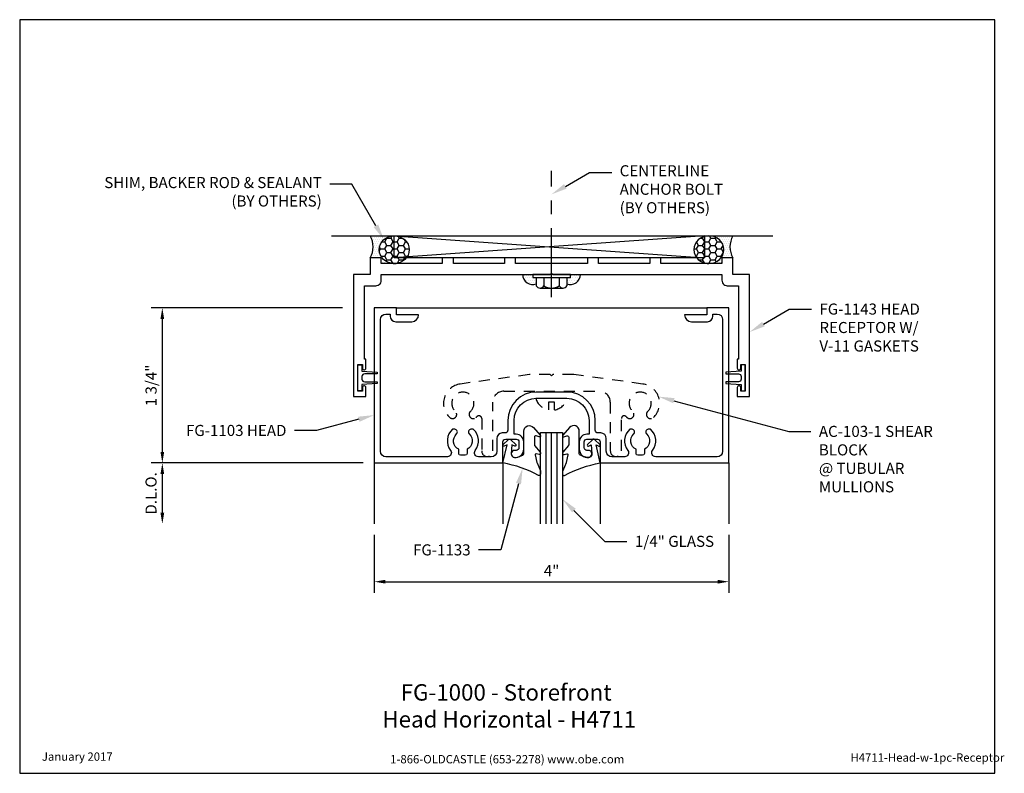
# Model space of a CAD drawing. Units: inches. Extents: x 1.4 to 12.5, y 0 to 8.5.
import ezdxf
from ezdxf import colors
from ezdxf.entities.mleader import LeaderData, LeaderLine
from ezdxf.enums import TextEntityAlignment as Align
from ezdxf.math import Vec2, Vec3

# ---------------------------------------------------------------- set-up
doc = ezdxf.new("R2010")
doc.units = ezdxf.units.IN
doc.header["$MEASUREMENT"] = 0
doc.linetypes.add('CENTER', pattern=[2, 1.25, -0.25, 0.25, -0.25])
doc.linetypes.add('HIDDEN2', pattern=[0.1875, 0.125, -0.0625])
for name, color, linetype in [('Anchoring', 7, 'Continuous'), ('Dimension', 3, 'Continuous'), ('Extrusion', 1, 'Continuous'), ('Fastener', 7, 'Continuous'), ('Gasket', 7, 'Continuous'), ('Glazing', 4, 'Continuous'), ('Misc', 7, 'Continuous'), ('Sealant', 3, 'Continuous'), ('Sightline', 7, 'Continuous'), ('Tag', 7, 'Continuous'), ('Text', 6, 'Continuous')]:
    doc.layers.add(name, color=color, linetype=linetype)
doc.styles.get("Standard").update_dxf_attribs({"font": 'arial.ttf'})
doc.dimstyles.new('FULL', dxfattribs={"dimtxt": 0.125, "dimasz": 0.125, "dimexe": 0.125, "dimexo": 0.125, "dimgap": 0.0625, "dimtad": 1, "dimdec": 4, "dimzin": 3, "dimdsep": 46, "dimlunit": 4, "dimtxsty": 'Standard', "dimcen": 0.125, "dimclrd": 256, "dimclre": 256, "dimclrt": 256, "dimadec": 0, "dimazin": 0, "dimtfac": 1, "dimtdec": 4, "dimtofl": 0, "dimtmove": 0, "dimatfit": 3, "dimfxl": 0, "dimfrac": 2, "dimtolj": 1, "dimtzin": 3, "dimarcsym": 0})
pattern_1 = [(0, (0.313722, 0.514873), (0.01171875, 0.0234375), [0, -0.0234375])]
pattern_2 = [(0, (0.313722, 0.514873), (0.0703125, 0.04059494), [0.046875, -0.09375]), (120, (0.313722, 0.514873), (-0.0703125, 0.04059494), [0.046875, -0.09375]), (60, (0.313722, 0.514873), (2e-17, 0.08118988), [-0.09375, 0.046875])]
pattern_3 = [(180, (13.956464, 8.845193), (-0.01171875, -0.0234375), [0, -0.0234375])]

# ---------------------------------------------------------------- blocks, each defined once
blk = doc.blocks.new('Web_Detail_Title_Block')
at = {"layer": 'defpoints'}
blk.add_lwpolyline([(-5.5, 0), (5.5, 0), (5.5, 8.5), (-5.5, 8.5)], close=True, dxfattribs=at)
at = {"layer": 'Tag', "insert": (0, 0.112), "char_height": 0.094, "attachment_point": 8}
blk.add_mtext_dynamic_manual_height_columns('1-866-OLDCASTLE (653-2278) www.obe.com', width=2.87905, gutter_width=0.625, heights=[0.123], dxfattribs=at)
at = {"layer": 'Tag'}
for tag, p, height in [('SYSTEM_001', (-0.428, 0.837), 0.185), ('DET_NAME_NO_001', (-1.067, 0.484), 0.185), ('DETNO_TITLE_001', (3.872, 0.131), 0.094)]:
    blk.add_attdef(tag, p, '', height=height, dxfattribs=at)
blk.add_attdef('DATE', text='', height=0.094, dxfattribs=at).set_placement((-5.25, 0.112), align=Align.BOTTOM_LEFT)
blk = doc.blocks.new('*D9')
at = {"layer": 'defpoints', "color": 0}
for p in [(5.141, 5.25), (2.984, 3.5), (5.375, 3.5)]:
    blk.add_point(p, dxfattribs=at)
at = {"layer": 'Dimension', "lineweight": -2}
for p, q in [((5.016, 5.25), (2.859, 5.25)), ((2.984, 5.125), (2.984, 3.625)), ((5.25, 3.5), (2.859, 3.5))]:
    blk.add_line(p, q, dxfattribs=at)
at = {"layer": 'Dimension'}
for points in [[(2.963, 5.125), (3.005, 5.125), (2.984, 5.25)], [(2.963, 3.625), (3.005, 3.625), (2.984, 3.5)]]:
    blk.add_solid(points, dxfattribs=at)
at = {"layer": 'Dimension', "insert": (2.857, 4.375), "char_height": 0.125, "attachment_point": 5, "rotation": 90}
blk.add_mtext('\\A1;1 3/4"', dxfattribs=at)
blk = doc.blocks.new('*D10')
at = {"layer": 'defpoints', "color": 0}
for p in [(5.375, 3.5), (2.984, 2.813), (5.375, 2.813)]:
    blk.add_point(p, dxfattribs=at)
at = {"layer": 'Dimension', "lineweight": -2}
for p, q in [((5.25, 3.5), (2.859, 3.5)), ((2.984, 3.375), (2.984, 2.938))]:
    blk.add_line(p, q, dxfattribs=at)
at = {"layer": 'Dimension'}
for points in [[(2.963, 3.375), (3.005, 3.375), (2.984, 3.5)], [(2.963, 2.938), (3.005, 2.938), (2.984, 2.813)]]:
    blk.add_solid(points, dxfattribs=at)
at = {"layer": 'Dimension', "insert": (2.857, 3.157), "char_height": 0.125, "attachment_point": 5, "rotation": 90}
blk.add_mtext('\\A1;D.L.O.', dxfattribs=at)
blk = doc.blocks.new('*D11')
at = {"layer": 'defpoints', "color": 0}
for p in [(5.375, 2.813), (9.375, 2.813), (9.375, 2.161)]:
    blk.add_point(p, dxfattribs=at)
at = {"layer": 'Dimension', "lineweight": -2}
for p, q in [((5.375, 2.688), (5.375, 2.036)), ((9.375, 2.688), (9.375, 2.036)), ((5.5, 2.161), (9.25, 2.161))]:
    blk.add_line(p, q, dxfattribs=at)
at = {"layer": 'Dimension'}
for points in [[(5.5, 2.182), (5.5, 2.14), (5.375, 2.161)], [(9.25, 2.182), (9.25, 2.14), (9.375, 2.161)]]:
    blk.add_solid(points, dxfattribs=at)
at = {"layer": 'Dimension', "insert": (7.375, 2.286), "char_height": 0.125, "attachment_point": 5}
blk.add_mtext('\\A1;4"', dxfattribs=at)

msp = doc.modelspace()

# ---------------------------------------------------------------- hatches: boundary and pattern name
at = {"layer": 'Sealant'}
h = msp.add_hatch(dxfattribs=at)
h.set_pattern_fill('DOTS', color=256, scale=0.375)
h.set_pattern_definition(pattern_1)
edge = h.paths.add_edge_path()
edge.add_ellipse((5.60007, 5.9065), major_axis=(0.16927, 0), ratio=0.92159801, start_angle=90, end_angle=270, ccw=False)
edge.add_line((5.60007, 6.0625), (5.329, 6.0625))
edge.add_arc((5.11373, 5.9375), 0.24893, -30.141851, 30.141851, ccw=False)
edge.add_line((5.329, 5.8125), (5.454, 5.8125))
edge.add_line((5.454, 5.8125), (5.454, 5.7505))
edge.add_line((5.454, 5.7505), (5.60007, 5.7505))
h = msp.add_hatch(dxfattribs=at)
h.set_pattern_fill('HONEY', color=256, scale=0.375)
h.set_pattern_definition(pattern_2)
edge = h.paths.add_edge_path()
edge.add_ellipse((5.60007, 5.9065), major_axis=(0.16927, 0), ratio=0.92159801, start_angle=0, end_angle=360)
h = msp.add_hatch(dxfattribs=at)
h.set_pattern_fill('HONEY', color=256, scale=0.375)
h.set_pattern_definition(pattern_2)
edge = h.paths.add_edge_path()
edge.add_ellipse((9.14993, 5.9065), major_axis=(-0.16927, 0), ratio=0.92159801, start_angle=0, end_angle=360, ccw=False)
h = msp.add_hatch(dxfattribs=at)
h.set_pattern_fill('DOTS', color=256, scale=0.375)
h.set_pattern_definition(pattern_1)
edge = h.paths.add_edge_path()
edge.add_ellipse((9.14993, 5.9065), major_axis=(-0.16927, 0), ratio=0.92159801, start_angle=90, end_angle=270)
edge.add_line((9.14993, 6.0625), (9.421, 6.0625))
edge.add_arc((9.63627, 5.9375), 0.24893, 509.858149, 570.141851)
edge.add_line((9.421, 5.8125), (9.296, 5.8125))
edge.add_line((9.296, 5.8125), (9.296, 5.7505))
edge.add_line((9.296, 5.7505), (9.14993, 5.7505))
h = msp.add_hatch(dxfattribs=at)
h.set_pattern_fill('DOTS', color=256, scale=0.375, angle=180)
h.set_pattern_definition(pattern_3)
h.paths.add_polyline_path([(7.203, 5.5206, -0.52814985), (7.04933, 5.6255), (7.16197, 5.6255), (7.16197, 5.59346), (7.203, 5.59346)])
h = msp.add_hatch(dxfattribs=at)
h.set_pattern_fill('DOTS', color=256, scale=0.375, angle=180)
h.set_pattern_definition(pattern_3)
h.paths.add_polyline_path([(7.547, 5.5206, 0.52814985), (7.70067, 5.6255), (7.58803, 5.6255), (7.58803, 5.59346), (7.547, 5.59346)])

# ---------------------------------------------------------------- linework, layer by layer
at = {"layer": 'Anchoring', "linetype": 'CENTER', "ltscale": 0.625}
msp.add_line((7.375, 5.36877), (7.375, 6.79539), dxfattribs=at)
at = {"layer": 'Anchoring', "linetype": 'ByBlock'}
for p, q in [((7.203, 5.59346), (7.203, 5.49763)), ((7.28731, 5.59346), (7.28731, 5.49763)), ((7.46269, 5.59346), (7.46269, 5.49763)), ((7.547, 5.59346), (7.547, 5.49763)), ((7.24516, 5.47346), (7.50484, 5.47346)), ((7.25078, 5.47346), (7.50259, 5.47346))]:
    msp.add_line(p, q, dxfattribs=at)
msp.add_lwpolyline([(7.16197, 5.59346), (7.58803, 5.59346), (7.58803, 5.6255), (7.16197, 5.6255)], close=True, dxfattribs=at)
for centre, radius, start, end in [((7.24516, 5.52231), 0.04885, 210.345831, 329.654169), ((7.375, 5.6446), 0.17114, 239.179217, 300.820783), ((7.50484, 5.52231), 0.04885, 210.345831, 329.654169)]:
    msp.add_arc(centre, radius, start, end, dxfattribs=at)
at = {"layer": 'Extrusion'}
msp.add_lwpolyline([(5.419, 5.5045), (5.43, 5.5125), (5.44, 5.5225), (5.448, 5.5335), (5.452, 5.5475), (5.454, 5.5615), (5.454, 5.6255), (7.36, 5.6255), (7.375, 5.6405), (7.39, 5.6255), (9.296, 5.6255), (9.296, 5.5615), (9.298, 5.5475), (9.302, 5.5335), (9.31, 5.5225), (9.32, 5.5125), (9.331, 5.5045), (9.345, 5.5005), (9.358, 5.4995), (9.484, 5.4995), (9.484, 4.6705), (9.484, 4.6705), (9.484, 4.6705), (9.469, 4.6705), (9.469, 4.5705), (9.471, 4.5625), (9.477, 4.5555), (9.485, 4.5515), (9.489, 4.5505), (9.494, 4.5515), (9.502, 4.5555), (9.508, 4.5625), (9.509, 4.5705), (9.509, 4.6105), (9.559, 4.6105), (9.559, 4.3105), (9.509, 4.3105), (9.509, 4.3505), (9.508, 4.3585), (9.502, 4.3655), (9.494, 4.3695), (9.489, 4.3705), (9.485, 4.3695), (9.477, 4.3655), (9.471, 4.3585), (9.469, 4.3505), (9.469, 4.2505), (9.609, 4.2505), (9.609, 5.6245), (9.421, 5.6245), (9.421, 5.8125), (9.296, 5.8125), (9.296, 5.7505), (8.608, 5.7505), (8.608, 5.8125), (8.483, 5.8125), (8.483, 5.7505), (7.906, 5.7505), (7.906, 5.8125), (7.781, 5.8125), (7.781, 5.7505), (6.969, 5.7505), (6.969, 5.8125), (6.844, 5.8125), (6.844, 5.7505), (6.267, 5.7505), (6.267, 5.8125), (6.142, 5.8125), (6.142, 5.7505), (5.454, 5.7505), (5.454, 5.8125), (5.329, 5.8125), (5.329, 5.6245), (5.141, 5.6245), (5.141, 4.2505), (5.281, 4.2505), (5.281, 4.3505), (5.279, 4.3585), (5.273, 4.3655), (5.265, 4.3695), (5.261, 4.3705), (5.256, 4.3695), (5.248, 4.3655), (5.242, 4.3585), (5.241, 4.3505), (5.241, 4.3105), (5.191, 4.3105), (5.191, 4.6105), (5.241, 4.6105), (5.241, 4.5705), (5.242, 4.5625), (5.248, 4.5555), (5.256, 4.5515), (5.261, 4.5505), (5.265, 4.5515), (5.273, 4.5555), (5.279, 4.5625), (5.281, 4.5705), (5.281, 4.6705), (5.266, 4.6705), (5.266, 4.6705), (5.266, 4.6705), (5.266, 5.4995), (5.392, 5.4995), (5.405, 5.5005)], close=True, dxfattribs=at)
msp.add_lwpolyline([(9.243, 3.57), (8.54997, 3.57, -0.62275816), (8.51435, 3.64249, 0.39266232), (8.49254, 3.881), (8.46562, 3.881, 0.64717432), (8.44734, 3.82748, -0.52412897), (8.422, 3.65499), (8.422, 3.608, -0.41421356), (8.402, 3.588), (8.348, 3.588, -0.41421356), (8.328, 3.608), (8.328, 3.65499, -0.52412897), (8.30266, 3.82748, 0.64717432), (8.28438, 3.881), (8.25746, 3.881, 0.39266232), (8.23565, 3.64249, -0.62275816), (8.20003, 3.57), (8.055, 3.57, -0.41421356), (7.993, 3.632), (7.993, 3.77646, 0.41421356), (7.931, 3.83846), (7.899, 3.83846, -0.41421356), (7.868, 3.86946), (7.868, 3.98, 0.41421356), (7.548, 4.3), (7.202, 4.3, 0.41421356), (6.882, 3.98), (6.882, 3.86946, -0.41421356), (6.851, 3.83846), (6.819, 3.83846, 0.41421356), (6.757, 3.77646), (6.757, 3.632, -0.41421356), (6.695, 3.57), (6.54997, 3.57, -0.62275816), (6.51435, 3.64249, 0.39266232), (6.49254, 3.881), (6.46562, 3.881, 0.64717432), (6.44734, 3.82748, -0.52412897), (6.422, 3.65499), (6.422, 3.608, -0.41421356), (6.402, 3.588), (6.348, 3.588, -0.41421356), (6.328, 3.608), (6.328, 3.65499, -0.52412897), (6.30266, 3.82748, 0.64717432), (6.28438, 3.881), (6.25746, 3.881, 0.39266232), (6.23565, 3.64249, -0.62275816), (6.20003, 3.57), (5.507, 3.57, -0.41421356), (5.445, 3.632), (5.445, 5.118, -0.41421356), (5.507, 5.18), (5.555, 5.18), (5.555, 5.156, 0.41421356), (5.617, 5.094), (5.797, 5.094, 0.41421356), (5.875, 5.172), (5.875, 5.172), (5.625, 5.172), (5.625, 5.25), (5.375, 5.25), (5.375, 3.5), (6.827, 3.5), (6.827, 3.73746, -0.41421356), (6.858, 3.76846), (6.976, 3.76846, -0.41421356), (7.007, 3.73746), (7.007, 3.67346, -0.41421356), (6.976, 3.64246), (6.961, 3.64246, 0.93702667), (6.95581, 3.56279, 0.45282166), (7.062, 3.656), (7.062, 3.73746, 0.41421356), (6.976, 3.82346), (6.952, 3.82346), (6.952, 3.98, -0.41421356), (7.202, 4.23), (7.548, 4.23, -0.41421356), (7.798, 3.98), (7.798, 3.82346), (7.774, 3.82346, 0.41421356), (7.688, 3.73746), (7.688, 3.656, 0.45282166), (7.79419, 3.56279, 0.93702667), (7.789, 3.64246), (7.774, 3.64246, -0.41421356), (7.743, 3.67346), (7.743, 3.73746, -0.41421356), (7.774, 3.76846), (7.892, 3.76846, -0.41421356), (7.923, 3.73746), (7.923, 3.5), (9.375, 3.5), (9.375, 5.25), (9.125, 5.25), (9.125, 5.172), (8.875, 5.172, 0.41421356), (8.953, 5.094), (9.133, 5.094, 0.41421356), (9.195, 5.156), (9.195, 5.18), (9.243, 5.18, -0.41421356), (9.305, 5.118), (9.305, 3.632, -0.41421356)], format="xyb", close=True, dxfattribs=at)
at = {"layer": 'Extrusion', "linetype": 'HIDDEN2'}
msp.add_lwpolyline([(6.53356, 4.02293, -0.67696005), (6.587, 4.00155), (6.587, 3.6355, 1), (6.712, 3.6355), (6.712, 4.185, -0.41421356), (6.837, 4.31), (7.913, 4.31, -0.41421356), (8.038, 4.185), (8.038, 3.6355, 1), (8.163, 3.6355), (8.163, 4.00155, -0.67696005), (8.21644, 4.02293, 0.01537715), (8.22603, 4.01347, 1), (8.28997, 4.08238, -2.54765277), (8.46003, 4.08238, 1), (8.52397, 4.01347, 0.63292204), (8.40478, 4.39097), (7.625, 4.498), (7.39, 4.498), (7.375, 4.483), (7.36, 4.498), (7.125, 4.498), (6.34522, 4.39097, 0.63292204), (6.22603, 4.01347, 1), (6.28997, 4.08238, -2.54765277), (6.46003, 4.08238, 1), (6.52397, 4.01347, 0.01537715)], format="xyb", close=True, dxfattribs=at)
at = {"layer": 'Fastener', "linetype": 'HIDDEN2'}
msp.add_lwpolyline([(7.409, 4.187), (7.341, 4.187), (7.341, 4.098), (7.341, 4.098, -0.28998994), (7.19756, 4.23), (7.55244, 4.23, -0.28998994), (7.409, 4.098), (7.409, 4.098)], format="xyb", close=True, dxfattribs=at)
at = {"layer": 'Gasket', "linetype": 'ByBlock', "ltscale": 0.75}
for points in [[(5.267, 4.5055, 0.41421356), (5.236, 4.4745), (5.236, 4.4465, 0.41421356), (5.267, 4.4155), (5.409, 4.4155), (5.409, 4.3955), (5.236, 4.3855), (5.236, 4.3155), (5.191, 4.3155), (5.191, 4.6055), (5.236, 4.6055), (5.236, 4.5355), (5.409, 4.5255), (5.409, 4.5055)], [(9.483, 4.5055, -0.41421356), (9.514, 4.4745), (9.514, 4.4465, -0.41421356), (9.483, 4.4155), (9.341, 4.4155), (9.341, 4.3955), (9.514, 4.3855), (9.514, 4.3155), (9.559, 4.3155), (9.559, 4.6055), (9.514, 4.6055), (9.514, 4.5355), (9.341, 4.5255), (9.341, 4.5055)]]:
    msp.add_lwpolyline(points, format="xyb", close=True, dxfattribs=at)
at = {"layer": 'Gasket'}
for points in [[(7.1709, 3.90098), (7.24748, 3.81457, -0.18330925), (7.25, 3.80794), (7.25, 3.80437, -0.5104314), (7.23688, 3.79487), (7.20158, 3.80645, 0.5104314), (7.1819, 3.7922), (7.1819, 3.70453, 0.17617598), (7.18424, 3.6981), (7.2465, 3.62382, -0.17617598), (7.25, 3.61418), (7.25, 3.60778, -0.23644905), (7.24599, 3.59978, -0.21758299), (7.23381, 3.59713), (7.20196, 3.60409, 0.55150302), (7.19009, 3.59203), (7.21043, 3.50529, 0.0389814), (7.21137, 3.50232), (7.24853, 3.41092, -0.0968306), (7.25, 3.40339), (7.25, 3.37222, -0.57068081), (7.22776, 3.35908, 0.0828911), (6.827, 3.5), (6.8735, 3.70417), (6.84094, 3.69119, -0.82203025), (6.82987, 3.7074), (6.88599, 3.7627, -0.40991873), (6.91407, 3.7627), (6.97019, 3.7074, -0.82203025), (6.95912, 3.69119), (6.92731, 3.70387), (6.92108, 3.60451, 0.33876437), (6.94815, 3.56412, 0.14982644), (7.00305, 3.56878), (7.05259, 3.58869, 0.30622915), (7.062, 3.60261), (7.062, 3.85986, -0.68740266)], [(7.5791, 3.90098), (7.50252, 3.81457, 0.18330925), (7.5, 3.80794), (7.5, 3.80437, 0.5104314), (7.51312, 3.79487), (7.54842, 3.80645, -0.5104314), (7.5681, 3.7922), (7.5681, 3.70453, -0.17617598), (7.56576, 3.6981), (7.5035, 3.62382, 0.17617598), (7.5, 3.61418), (7.5, 3.60778, 0.23644905), (7.50401, 3.59978, 0.21758299), (7.51619, 3.59713), (7.54804, 3.60409, -0.55150302), (7.55991, 3.59203), (7.53957, 3.50529, -0.0389814), (7.53863, 3.50232), (7.50147, 3.41092, 0.0968306), (7.5, 3.40339), (7.5, 3.37222, 0.57068081), (7.52224, 3.35908, -0.0828911), (7.923, 3.5), (7.8765, 3.70417), (7.90906, 3.69119, 0.82203025), (7.92013, 3.7074), (7.86401, 3.7627, 0.40991873), (7.83593, 3.7627), (7.77981, 3.7074, 0.82203025), (7.79088, 3.69119), (7.82269, 3.70387), (7.82892, 3.60451, -0.33876437), (7.80185, 3.56412, -0.14982644), (7.74695, 3.56878), (7.69741, 3.58869, -0.30622915), (7.688, 3.60261), (7.688, 3.85986, 0.68740266)]]:
    msp.add_lwpolyline(points, format="xyb", close=True, dxfattribs=at)
at = {"layer": 'Glazing'}
for p, q in [((7.3125, 2.813), (7.3125, 3.844)), ((7.375, 2.813), (7.375, 3.844)), ((7.4375, 2.813), (7.4375, 3.844))]:
    msp.add_line(p, q, dxfattribs=at)
msp.add_lwpolyline([(7.25, 2.813), (7.25, 3.844), (7.5, 3.844), (7.5, 2.813)], dxfattribs=at)
at = {"layer": 'Misc'}
for p, q in [((4.891, 6.0625), (9.87057, 6.0625)), ((5.60007, 6.0625), (9.10007, 5.8125)), ((9.10007, 6.0625), (5.60007, 5.8125))]:
    msp.add_line(p, q, dxfattribs=at)
msp.add_lwpolyline([(5.60007, 6.0625), (9.10007, 6.0625), (9.10007, 5.8125), (5.60007, 5.8125)], close=True, dxfattribs=at)
at = {"layer": 'Sealant'}
for centre, radius, start, end in [((5.11373, 5.9375), 0.24893, 329.858149, 30.141851), ((9.63627, 5.9375), 0.24893, 149.858149, 210.141851), ((7.16197, 5.6255), 0.11264, 180, 291.36307), ((7.58803, 5.6255), 0.11264, 248.63693, 0)]:
    msp.add_arc(centre, radius, start, end, dxfattribs=at)
msp.add_ellipse((5.60007, 5.9065), major_axis=(0.16927, 0), ratio=0.92159801, dxfattribs=at)
at = {"layer": 'Sealant', "extrusion": (0, 0, -1)}
msp.add_ellipse((9.14993, 5.9065), major_axis=(-0.16927, 0), ratio=0.92159801, dxfattribs=at)
at = {"layer": 'Sightline'}
for p, q in [((5.625, 5.25), (9.125, 5.25)), ((5.375, 3.5), (5.375, 2.813)), ((6.827, 3.5), (6.827, 2.813)), ((7.923, 3.5), (7.923, 2.813)), ((9.375, 3.5), (9.375, 2.813))]:
    msp.add_line(p, q, dxfattribs=at)

# ---------------------------------------------------------------- block references
ref = msp.add_blockref('Web_Detail_Title_Block', (6.875, 0))
ref.add_attrib('SYSTEM_001', '%%UFG-1000 - Storefront', (5.67313, 0.82006), dxfattribs={"layer": 'Tag', "height": 0.185})
ref.add_attrib('DET_NAME_NO_001', '%%UHead Horizontal - H4711', (5.46617, 0.51623), dxfattribs={"layer": 'Tag', "height": 0.185})
ref.add_attrib('DETNO_TITLE_001', 'H4711-Head-w-1pc-Receptor', (10.74703, 0.1308), dxfattribs={"layer": 'Tag', "height": 0.094})
ref.add_attrib('DATE', 'January 2017', dxfattribs={"layer": 'Tag', "height": 0.094}).set_placement((1.625, 0.112), align=Align.BOTTOM_LEFT)

# ---------------------------------------------------------------- dimensions: what is measured, and where the dimension line sits
at = {"layer": 'Dimension'}
dim = msp.add_linear_dim(base=(2.98396, 3.5), p1=(5.141, 5.25), p2=(5.375, 3.5), angle=90, dimstyle='FULL', dxfattribs=at)
dim.commit()
dim.dimension.update_dxf_attribs({"geometry": '*D9', "text_midpoint": (2.85679, 4.375)})
dim = msp.add_linear_dim(base=(2.98396, 2.813), p1=(5.375, 3.5), p2=(5.375, 2.813), angle=90, text='D.L.O.', dimstyle='FULL', override={"dimse2": 1}, dxfattribs=at)
dim.commit()
dim.dimension.update_dxf_attribs({"geometry": '*D10', "text_midpoint": (2.85679, 3.1565)})
dim = msp.add_linear_dim(base=(9.375, 2.16072), p1=(5.375, 2.813), p2=(9.375, 2.813), dimstyle='FULL', dxfattribs=at)
dim.commit()
dim.dimension.update_dxf_attribs({"geometry": '*D11', "text_midpoint": (7.375, 2.28572)})

# ---------------------------------------------------------------- leaders
at = {"layer": 'Text'}
ml = msp.add_multileader_mtext('Standard', dxfattribs=at)
ml.set_content('CENTERLINE ANCHOR BOLT\\P{\\C7;(BY OTHERS)}', color=256)
ml.set_leader_properties()
ml.build(insert=Vec2(0, 0))
ml.multileader.update_dxf_attribs({"dogleg_length": 0.25, "arrow_head_size": 0.18})
ctx = ml.context
ctx.base_point, ctx.char_height, ctx.arrow_head_size, ctx.landing_gap_size, ctx.plane_origin = Vec3(8.0535, 6.77771), 0.125, 0.18, 0.09, Vec3(7.375, 6.53031)
notes = []
notes.append((ctx, [(0, (1, 1, 0), (7.8035, 6.77771), (1, 0), 0.25, [(0, [(7.375, 6.53031)], 0, [])])]))
ctx.mtext.insert, ctx.mtext.width, ctx.mtext.flow_direction = Vec3(8.1435, 6.85858), 1.3645794, 5
ml = msp.add_multileader_mtext('Standard', dxfattribs=at)
ml.set_content('SHIM, BACKER ROD & SEALANT\\P{\\C7;(BY OTHERS)}', color=256)
ml.set_leader_properties()
ml.build(insert=Vec2(0, 0))
ml.multileader.update_dxf_attribs({"dogleg_length": 0.25, "arrow_head_size": 0.18})
ctx = ml.context
ctx.base_point, ctx.char_height, ctx.arrow_head_size, ctx.landing_gap_size, ctx.plane_origin = Vec3(2.00666, 6.64467), 0.125, 0.18, 0.09, Vec3(5.48367, 6.01976)
ctx.text_align_type = 2
notes.append((ctx, [(0, (1, 1, 0), (5.12288, 6.64467), (-1, 0), 0.25, [(0, [(5.48367, 6.01976)], 0, [])])]))
ctx.mtext.insert, ctx.mtext.alignment, ctx.mtext.flow_direction = Vec3(4.78288, 6.72554), 3, 5
ml = msp.add_multileader_mtext('Standard', dxfattribs=at)
ml.set_content('FG-1143 HEAD RECEPTOR W/ V-11 GASKETS', color=256)
ml.set_leader_properties()
ml.build(insert=Vec2(0, 0))
ml.multileader.update_dxf_attribs({"dogleg_length": 0.25, "arrow_head_size": 0.18})
ctx = ml.context
ctx.base_point, ctx.char_height, ctx.arrow_head_size, ctx.landing_gap_size, ctx.plane_origin = Vec3(10.30692, 5.23532), 0.125, 0.18, 0.09, Vec3(9.609, 4.97671)
notes.append((ctx, [(0, (1, 1, 0), (10.05692, 5.23532), (1, 0), 0.25, [(0, [(9.609, 4.97671)], 0, [])])]))
ctx.mtext.insert, ctx.mtext.width, ctx.mtext.flow_direction = Vec3(10.39692, 5.29888), 1.4641298, 5
ml = msp.add_multileader_mtext('Standard', dxfattribs=at)
ml.set_content('AC-103-1 SHEAR BLOCK\\P{\\C7;@ TUBULAR MULLIONS}', color=256)
ml.set_leader_properties()
ml.build(insert=Vec2(0, 0))
ml.multileader.update_dxf_attribs({"dogleg_length": 0.25, "arrow_head_size": 0.18})
ctx = ml.context
ctx.base_point, ctx.char_height, ctx.arrow_head_size, ctx.landing_gap_size, ctx.plane_origin = Vec3(10.30077, 3.85536), 0.125, 0.18, 0.09, Vec3(8.58066, 4.24927)
notes.append((ctx, [(0, (1, 1, 0), (10.05077, 3.85536), (1, 0), 0.25, [(0, [(8.58066, 4.24927)], 0, [])])]))
ctx.mtext.insert, ctx.mtext.width, ctx.mtext.flow_direction = Vec3(10.39077, 3.91892), 1.3145176, 5
ml = msp.add_multileader_mtext('Standard', dxfattribs=at)
ml.set_content('FG-1103 HEAD', color=256)
ml.set_leader_properties()
ml.build(insert=Vec2(0, 0))
ml.multileader.update_dxf_attribs({"dogleg_length": 0.25, "arrow_head_size": 0.18})
ctx = ml.context
ctx.base_point, ctx.char_height, ctx.arrow_head_size, ctx.landing_gap_size, ctx.plane_origin = Vec3(3.09499, 3.86591), 0.125, 0.18, 0.09, Vec3(5.375, 4.0403)
ctx.text_align_type = 2
notes.append((ctx, [(0, (1, 1, 0), (4.72418, 3.86591), (-1, 0), 0.25, [(0, [(5.375, 4.0403)], 0, [])])]))
ctx.mtext.insert, ctx.mtext.alignment, ctx.mtext.flow_direction = Vec3(4.38418, 3.92952), 3, 5
ml = msp.add_multileader_mtext('Standard', dxfattribs=at)
ml.set_content('FG-1133', color=256)
ml.set_leader_properties()
ml.build(insert=Vec2(0, 0))
ml.multileader.update_dxf_attribs({"dogleg_length": 0.25, "arrow_head_size": 0.18})
ctx = ml.context
ctx.base_point, ctx.char_height, ctx.arrow_head_size, ctx.landing_gap_size, ctx.plane_origin = Vec3(5.70491, 2.51906), 0.125, 0.18, 0.09, Vec3(7.0487, 3.4406)
ctx.text_align_type = 2
notes.append((ctx, [(0, (1, 1, 0), (6.80177, 2.51906), (-1, 0), 0.25, [(0, [(7.0487, 3.4406)], 0, [])])]))
ctx.mtext.insert, ctx.mtext.alignment, ctx.mtext.flow_direction = Vec3(6.46177, 2.58267), 3, 5
ml = msp.add_multileader_mtext('Standard', dxfattribs=at)
ml.set_content('1/4" GLASS', color=256)
ml.set_leader_properties()
ml.build(insert=Vec2(0, 0))
ml.multileader.update_dxf_attribs({"dogleg_length": 0.25, "arrow_head_size": 0.18})
ctx = ml.context
ctx.base_point, ctx.char_height, ctx.arrow_head_size, ctx.landing_gap_size, ctx.plane_origin = Vec3(8.22598, 2.61526), 0.125, 0.18, 0.09, Vec3(7.5, 3.09125)
notes.append((ctx, [(0, (1, 1, 0), (7.97598, 2.61526), (1, 0), 0.25, [(0, [(7.5, 3.09125)], 0, [])])]))
ctx.mtext.insert, ctx.mtext.flow_direction = Vec3(8.31598, 2.67883), 5
for ctx, leaders in notes:
    for number, flags, end, landing, length, lines in leaders:
        leader = LeaderData()
        leader.index, (leader.has_last_leader_line, leader.has_dogleg_vector, leader.attachment_direction) = number, flags
        leader.last_leader_point, leader.dogleg_vector, leader.dogleg_length = Vec3(end), Vec3(landing), length
        for number, points, colour, breaks in lines:
            line = LeaderLine()
            line.index, line.vertices, line.color, line.breaks = number, Vec3.list(points), colors.encode_raw_color(colour), breaks
            leader.lines.append(line)
        ctx.leaders.append(leader)

doc.saveas('drawing.dxf')
